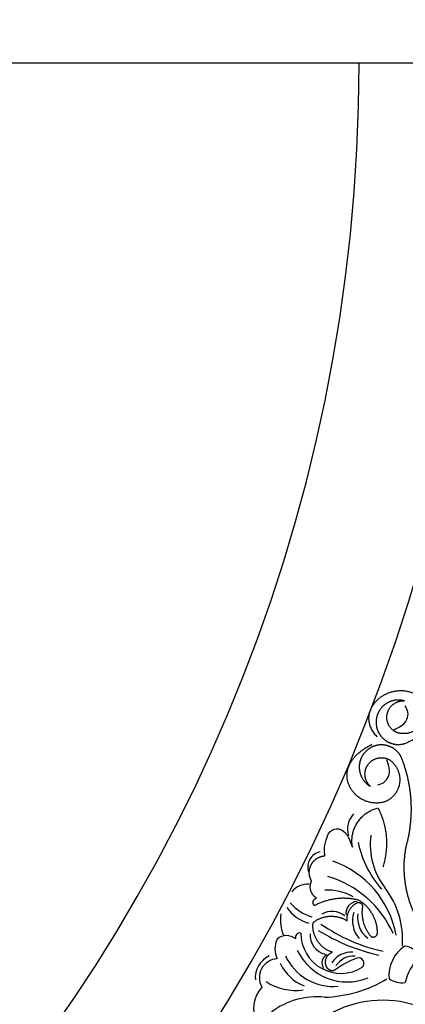
# Model space of a CAD drawing. Units: inches. Extents: x -500 to -173, y 262 to 357.
# Drawn here: x -283 to -280, y 335 to 343 of the extents above; entities that cross this region are included whole.
import ezdxf

# ---------------------------------------------------------------- set-up
doc = ezdxf.new("R2010")
doc.units = ezdxf.units.IN
doc.header["$MEASUREMENT"] = 0
doc.styles.add('DIMS', font='txt')
doc.dimstyles.new('DIM-24', dxfattribs={"dimtxt": 2.25, "dimasz": 1.5, "dimexe": 1.5, "dimexo": 3, "dimgap": 2.25, "dimtad": 0, "dimtih": 1, "dimtoh": 1, "dimdec": 4, "dimzin": 3, "dimdsep": 46, "dimlunit": 5, "dimtxsty": 'DIMS', "dimblk1": 'ARCHTICK', "dimblk2": 'ARCHTICK', "dimsah": 1, "dimcen": 0, "dimdle": 1.5, "dimclrd": 256, "dimclre": 256, "dimclrt": 256, "dimadec": 0, "dimazin": 0, "dimtfac": 0.75, "dimtdec": 4, "dimtmove": 0, "dimatfit": 3, "dimfxl": 0, "dimtolj": 1, "dimtzin": 0, "dimlwd": -1, "dimlwe": -1, "dimarcsym": 0})

# ---------------------------------------------------------------- blocks, each defined once
blk = doc.blocks.new('_ArchTick')
at = {"color": 0, "linetype": 'ByBlock', "const_width": 0.15}
blk.add_lwpolyline([(-0.5, -0.5), (0.5, 0.5)], dxfattribs=at)
blk = doc.blocks.new('*D12')
at = {"linetype": 'ByBlock'}
for p, q in [((-333.898, 345.7615), (-333.898, 356.9387)), ((-174.898, 345.7615), (-174.898, 356.9387)), ((-335.398, 355.4387), (-260.0766, 355.4387)), ((-173.398, 355.4387), (-248.7194, 355.4387))]:
    blk.add_line(p, q, dxfattribs=at)
at = {"linetype": 'ByBlock', "xscale": 1.5, "yscale": 1.5, "zscale": 1.5, "rotation": 180}
blk.add_blockref('_ArchTick', (-333.898, 355.4387), dxfattribs=at)
at = {"linetype": 'ByBlock', "xscale": 1.5, "yscale": 1.5, "zscale": 1.5}
blk.add_blockref('_ArchTick', (-174.898, 355.4387), dxfattribs=at)
at = {"linetype": 'ByBlock', "insert": (-254.398, 355.4387), "char_height": 2.25, "attachment_point": 5, "style": 'DIMS'}
blk.add_mtext('\\A1;159"', dxfattribs=at)
blk = doc.blocks.new('703-312LAYOUT')
at = {"linetype": 'ByBlock'}
blk.add_line((159, 0), (0, 0), dxfattribs=at)
for radius in [19.875, 17.875, 17.375, 16.9375, 14.625, 13.5625]:
    blk.add_arc((39.75, 0), radius, 180, 0, dxfattribs=at)
at = {"color": 0, "linetype": 'ByBlock'}
for centre, radius, start, end in [((53.4034, -6.2059), 0.1844, 137.3551, 195.70994), ((53.979, -6.3295), 0.5755, 172.47173, 217.73267), ((54.1176, -6.1427), 0.8295, 191.86588, 221.32441), ((53.0199, -6.5091), 0.1232, 100.02539, 200.16622), ((52.8382, -7.2076), 0.789, 10.64966, 70.64966), ((52.8153, -7.4013), 0.8505, 24.50036, 73.24893), ((52.8972, -6.8192), 0.1694, 86.13987, 140.39728), ((53.0485, -7.1542), 0.4574, 61.67066, 91.80492), ((52.9766, -7.1), 0.6889, 355.94846, 37.39286), ((52.9744, -6.6788), 0.2936, 213.14045, 256.57735), ((53.0335, -6.5587), 0.3692, 220.93027, 253.88665), ((53.3031, -6.8855), 0.0968, 94.07945, 188.20126), ((52.9864, -6.9416), 0.3109, 170.64044, 203.67292), ((53.0947, -7.0325), 0.1625, 50.94773, 121.38698), ((53.4764, -6.9455), 0.2176, 161.85736, 221.85736), ((53.5141, -6.92), 0.2135, 171.99659, 231.99659), ((53.8117, -5.8103), 1.4156, 235.18241, 257.58961), ((52.8165, -7.1745), 0.1857, 154.61963, 205.01768), ((52.7249, -7.1826), 0.1162, 50.65613, 130.94269), ((52.8333, -7.0814), 0.0366, 77.68176, 198.2106), ((53.1658, -7.0473), 0.3247, 179.70392, 302.12099), ((53.0717, -7.0634), 0.1559, 175.30913, 257.74571), ((53.8299, -5.6557), 1.6095, 238.22062, 257.21741), ((53.8369, -7.3886), 0.2821, 123.33875, 185.62832), ((53.6778, -7.2719), 0.119, 13.44754, 88.01277), ((52.664, -7.407), 0.1927, 114.1307, 185.56317), ((52.66, -7.4079), 0.1554, 94.33858, 209.00274), ((53.1049, -7.0494), 0.4291, 204.7112, 274.96521), ((53.216, -6.9954), 0.4461, 204.9425, 292.4842), ((53.0862, -7.2873), 0.0749, 117.34449, 213.42618), ((53.2518, -7.3909), 0.1911, 86.83646, 146.83646), ((53.5418, -7.925), 0.7194, 110.00246, 126.92685), ((53.2704, -7.4045), 0.1732, 86.72684, 146.72684), ((53.3094, -7.2901), 0.0433, 312.18102, 108.39316), ((54.1524, -7.5663), 0.4822, 138.09772, 165.66314), ((52.9889, -7.1508), 0.3439, 203.83432, 249.507), ((52.7249, -7.6593), 0.267, 138.74514, 206.25516), ((52.8003, -7.0668), 0.4432, 236.92018, 277.69585), ((52.9999, -6.5159), 1.0497, 271.71769, 300.87937), ((53.6607, -7.2627), 0.1858, 235.76009, 277.58123), ((52.9693, -8.1659), 0.604, 84.10065, 127.4043), ((53.5045, -8.471), 0.8814, 39.07578, 134.58244)]:
    blk.add_arc(centre, radius, start, end, dxfattribs=at)
for points, weights in [([(53.492, -5.1322), (53.6027, -5.0541), (53.7378, -5.0631), (53.8372, -5.155)], [1, 0.851508258659, 0.851508258659, 1]), ([(53.6839, -5.5102), (53.8993, -5.4164), (54.0805, -5.2668), (54.1865, -5.0649)], [1, 0.974129947402, 0.974129947402, 1]), ([(53.4596, -5.4562), (53.3445, -5.3406), (53.3814, -5.2103), (53.492, -5.1322)], [1, 0.851508258659, 0.851508258659, 1]), ([(53.5397, -5.2746), (53.5524, -5.2044), (53.6086, -5.1605), (53.6797, -5.1651)], [1, 0.830894426291, 0.830894426291, 1]), ([(53.6324, -5.4262), (53.5642, -5.4055), (53.527, -5.3447), (53.5397, -5.2746)], [1, 0.830894426291, 0.830894426291, 1]), ([(53.4526, -5.3666), (53.461, -5.4191), (53.4904, -5.4633), (53.5355, -5.4913)], [1, 0.939713305197, 0.939713305197, 1]), ([(53.8217, -5.3562), (53.7764, -5.4162), (53.7059, -5.4423), (53.6324, -5.4262)], [1, 0.894621016861, 0.894621016861, 1]), ([(53.5355, -5.4913), (53.5806, -5.5192), (53.6332, -5.526), (53.6839, -5.5102)], [1, 0.939713305197, 0.939713305197, 1]), ([(53.2356, -5.8559), (53.1808, -5.7409), (53.2159, -5.6184), (53.4199, -5.515)], [1, 0.832612171828, 0.832612171828, 1]), ([(53.3883, -5.5557), (53.3376, -5.5926), (53.3107, -5.6493), (53.3143, -5.712)], [1, 0.918557831768, 0.918557831768, 1]), ([(53.5573, -5.6412), (53.617, -5.6819), (53.648, -5.7471), (53.6419, -5.8191)], [1, 0.9090459392, 0.9090459392, 1]), ([(53.6951, -6.3422), (53.7625, -6.1007), (53.7481, -5.8505), (53.6532, -5.6184)], [1, 0.963983364335, 0.963983364335, 1]), ([(53.3143, -5.712), (53.3179, -5.7746), (53.351, -5.8279), (53.4056, -5.8588)], [1, 0.918557831768, 0.918557831768, 1]), ([(53.6419, -5.8191), (53.6358, -5.8911), (53.5942, -5.9501), (53.5286, -5.9802)], [1, 0.9090459392, 0.9090459392, 1]), ([(53.5286, -5.9802), (53.4077, -6.0206), (53.2905, -5.9709), (53.2356, -5.8559)], [1, 0.832612171828, 0.832612171828, 1]), ([(53.2587, -6.3509), (53.2311, -6.1986), (53.3154, -6.0688), (53.4659, -6.0322)], [1, 0.818482245701, 0.818482245701, 1]), ([(53.4659, -6.0322), (53.5432, -6.1828), (53.5566, -6.3515), (53.504, -6.5124)], [1, 0.948588041746, 0.948588041746, 1]), ([(53.8511, -7.0384), (53.7011, -6.8357), (53.6459, -6.5895), (53.6951, -6.3422)], [1, 0.942945928266, 0.942945928266, 1]), ([(52.9246, -6.4919), (52.947, -6.4494), (52.9872, -6.4232), (53.0351, -6.4199)], [1, 0.915402283441, 0.915402283441, 1]), ([(52.9279, -6.6238), (52.9034, -6.5824), (52.9022, -6.5344), (52.9246, -6.4919)], [1, 0.915402283441, 0.915402283441, 1]), ([(52.9671, -6.7623), (52.9184, -6.7313), (52.9027, -6.6757), (52.9279, -6.6238)], [1, 0.831088992379, 0.831088992379, 1]), ([(52.9413, -6.7885), (52.9447, -6.7754), (52.9541, -6.7659), (52.9671, -6.7623)], [1, 0.909912889125, 0.909912889125, 1]), ([(53.3118, -6.7802), (53.1889, -6.7482), (53.0628, -6.7634), (52.9511, -6.8239)], [1, 0.953554740178, 0.953554740178, 1]), ([(52.9511, -6.8239), (52.9415, -6.8145), (52.9379, -6.8015), (52.9413, -6.7885)], [1, 0.909912889125, 0.909912889125, 1]), ([(53.2159, -6.9472), (53.2102, -6.8838), (53.2411, -6.8281), (53.2981, -6.7996)], [1, 0.884098701491, 0.884098701491, 1]), ([(53.2981, -6.7996), (53.3089, -6.7955), (53.3204, -6.7975), (53.3292, -6.8052)], [1, 0.906010928951, 0.906010928951, 1]), ([(53.4616, -7.0434), (53.4606, -6.9332), (53.406, -6.8374), (53.3118, -6.7802)], [1, 0.915913374003, 0.915913374003, 1]), ([(53.3292, -6.8052), (53.338, -6.8128), (53.3416, -6.8238), (53.3391, -6.8352)], [1, 0.906010928951, 0.906010928951, 1]), ([(53.3391, -6.8352), (53.3272, -6.9212), (53.3513, -7.0045), (53.4071, -7.071)], [1, 0.942534573859, 0.942534573859, 1]), ([(52.9478, -6.955), (53.0294, -6.8947), (53.1309, -6.8917), (53.2159, -6.9472)], [1, 0.880734391795, 0.880734391795, 1]), ([(53.0964, -7.2002), (52.9924, -7.1685), (52.9311, -7.0787), (52.9395, -6.9704)], [1, 0.853247651643, 0.853247651643, 1]), ([(52.9395, -6.9704), (52.94, -6.9642), (52.9429, -6.9588), (52.9478, -6.955)], [1, 0.944148802223, 0.944148802223, 1]), ([(53.4071, -7.071), (53.4178, -7.0789), (53.431, -7.0801), (53.4429, -7.0741)], [1, 0.899829429125, 0.899829429125, 1]), ([(53.4429, -7.0741), (53.4548, -7.0681), (53.4617, -7.0567), (53.4616, -7.0434)], [1, 0.899829429125, 0.899829429125, 1]), ([(53.1107, -7.3491), (53.0908, -7.3553), (53.0709, -7.3491), (53.0579, -7.3328)], [1, 0.883252790407, 0.883252790407, 1])]:
    blk.add_rational_spline(points, weights, degree=3, dxfattribs=at)
for points, weights, knots in [([(53.6797, -5.1651), (53.6193, -5.1482), (53.5581, -5.1623), (53.5112, -5.2039), (53.4642, -5.2456), (53.443, -5.3046), (53.4526, -5.3666)], [1, 0.918557831768, 0.918557831768, 1, 0.918557831768, 0.918557831768, 1], [7.914739, 7.914739, 7.914739, 7.914739, 8.913678, 8.913678, 8.913678, 9.912617, 9.912617, 9.912617, 9.912617]), ([(53.6532, -5.6184), (53.6287, -5.5714), (53.5868, -5.5388), (53.5351, -5.5265), (53.4834, -5.5143), (53.4314, -5.5246), (53.3883, -5.5557)], [1, 0.939713305197, 0.939713305197, 1, 0.939713305197, 0.939713305197, 1], [7.096678, 7.096678, 7.096678, 7.096678, 7.953775, 7.953775, 7.953775, 8.810871, 8.810871, 8.810871, 8.810871]), ([(53.4056, -5.8588), (53.3522, -5.8116), (53.3437, -5.7408), (53.3844, -5.6823), (53.4252, -5.6239), (53.4946, -5.6073), (53.5573, -5.6412)], [1, 0.830894426291, 0.830894426291, 1, 0.830894426291, 0.830894426291, 1], [10.808749, 10.808749, 10.808749, 10.808749, 12.265245, 12.265245, 12.265245, 13.721741, 13.721741, 13.721741, 13.721741]), ([(53.0579, -7.3328), (53.0412, -7.3107), (53.0362, -7.2835), (53.0439, -7.2569), (53.0516, -7.2302), (53.0704, -7.2099), (53.0964, -7.2002)], [1, 0.929262313039, 0.929262313039, 1, 0.929262313039, 0.929262313039, 1], [1.201616, 1.201616, 1.201616, 1.201616, 2.131295, 2.131295, 2.131295, 3.060974, 3.060974, 3.060974, 3.060974])]:
    blk.add_rational_spline(points, weights, degree=3, knots=knots, dxfattribs=at)
for points in [[(53.6834, -5.2053), (53.7055, -5.2569), (53.6978, -5.3164), (53.6538, -5.3692), (53.5932, -5.4016)], [(53.4614, -5.8463), (53.5135, -5.8256), (53.5503, -5.7782), (53.5567, -5.7098), (53.537, -5.644)]]:
    blk.add_spline(points, degree=3, dxfattribs=at)
blk.add_open_spline([(53.0351, -6.4199), (53.0334, -6.3978), (53.0292, -6.3472), (53.0484, -6.2811), (53.0748, -6.2124), (53.1477, -6.1912), (53.2006, -6.228), (53.2341, -6.2832), (53.2489, -6.324), (53.2587, -6.3509)], degree=3, knots=[20.2202983, 20.2202983, 20.2202983, 20.2202983, 20.293506, 20.3881248, 20.4489274, 20.5288166, 20.5988036, 20.6478417, 20.7430772, 20.7430772, 20.7430772, 20.7430772], dxfattribs=at)

msp = doc.modelspace()

# ---------------------------------------------------------------- block references
at = {"linetype": 'ByBlock'}
msp.add_blockref('703-312LAYOUT', (-333.89801, 342.76147), dxfattribs=at)

# ---------------------------------------------------------------- dimensions: what is measured, and where the dimension line sits
dim = msp.add_linear_dim(base=(-174.89801, 355.43873), p1=(-333.89801, 342.76147), p2=(-174.89801, 342.76147), dimstyle='DIM-24', override={"dimpost": '"'}, dxfattribs=at)
dim.commit()
dim.dimension.update_dxf_attribs({"geometry": '*D12', "text_midpoint": (-254.39801, 355.43873)})

doc.saveas('drawing.dxf')
